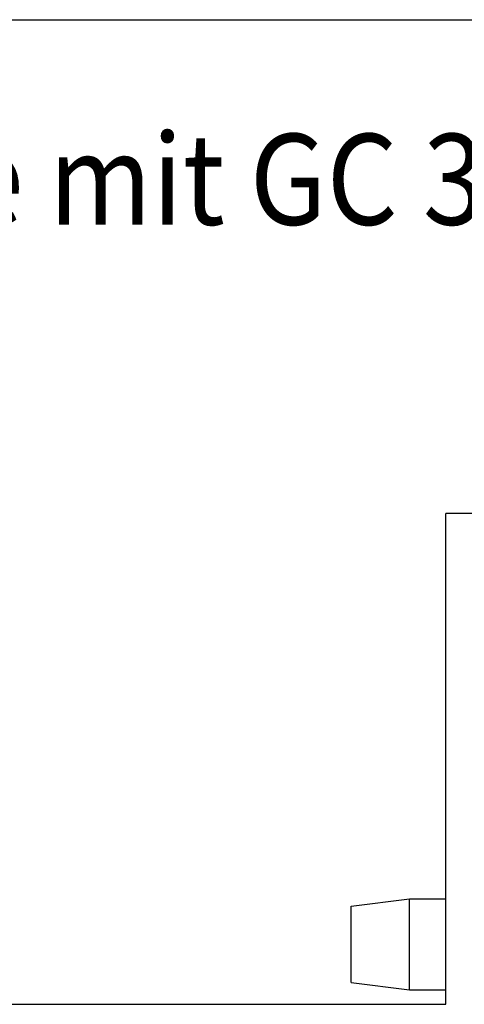
# Model space of a CAD drawing. Units: inches. Extents: x 0 to 1210, y 0 to 831.
# Drawn here: x 193 to 206, y 369 to 396 of the extents above; entities that cross this region are included whole.
import ezdxf

# ---------------------------------------------------------------- set-up
doc = ezdxf.new("R2010")
doc.units = ezdxf.units.IN
doc.layers.add('1', color=7, linetype='Continuous')
doc.styles.add('CONVERTER_11', font='txt.shx', dxfattribs={"width": 0.9})

# ---------------------------------------------------------------- blocks, each defined once
blk = doc.blocks.new('FrontM', base_point=(394, 700))
at = {"color": 1, "linetype": 'Continuous'}
for p, q in [((413.241, 765.38), (410.241, 765.38)), ((410.241, 738.38), (410.241, 765.38)), ((405.041, 743.787), (408.241, 744.18)), ((408.241, 744.18), (410.241, 744.18)), ((408.241, 741.68), (408.241, 744.18)), ((405.041, 741.68), (405.041, 743.787)), ((405.041, 739.573), (405.041, 741.68)), ((408.241, 739.18), (408.241, 741.68)), ((405.041, 739.573), (408.241, 739.18)), ((408.241, 739.18), (410.241, 739.18)), ((386.241, 738.38), (410.241, 738.38))]:
    blk.add_line(p, q, dxfattribs=at)
at = {"layer": '1', "color": 7, "linetype": 'Continuous'}
blk.add_line((322.5, 792.541), (465.5, 792.541), dxfattribs=at)
at = {"layer": '1', "color": 4, "style": 'CONVERTER_11', "width": 0.9}
blk.add_text('Sensorrollenschiene mit GC 338', height=5, dxfattribs=at).set_placement((328.537, 781.261))
blk = doc.blocks.new('1__395', base_point=(212, 389))
at = {"xscale": 0.5, "yscale": 0.5, "zscale": 0.5}
blk.add_blockref('FrontM', (197, 350), dxfattribs=at)
blk = doc.blocks.new('Einfügen3', base_point=(212, 389))
at = {"layer": '1'}
blk.add_blockref('1__395', (212, 389), dxfattribs=at)
blk = doc.blocks.new('1__396', base_point=(212, 389))
blk.add_blockref('Einfügen3', (212, 389))
blk = doc.blocks.new('Einfügen1', base_point=(212, 389))
at = {"layer": '1'}
blk.add_blockref('1__396', (212, 389), dxfattribs=at)

msp = doc.modelspace()

# ---------------------------------------------------------------- block references
msp.add_blockref('Einfügen1', (212, 389))

doc.saveas('drawing.dxf')
